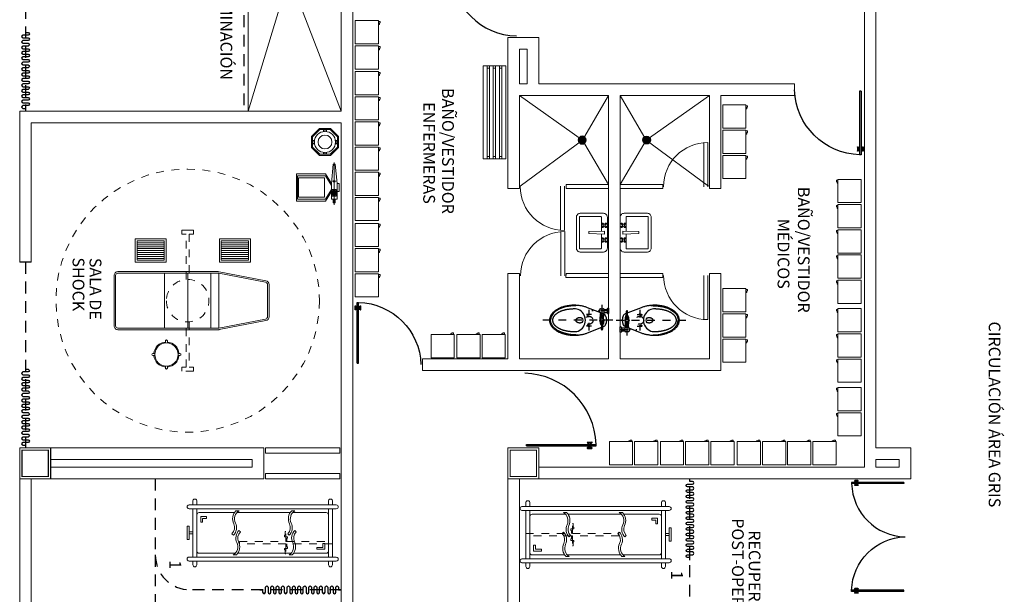
# Model space of a CAD drawing. Extents: x -158 to 2454, y 186 to 391.
# Drawn here: x -78 to -65, y 250 to 257 of the extents above; entities that cross this region are included whole.
import ezdxf

# ---------------------------------------------------------------- set-up
doc = ezdxf.new("R2010")
doc.units = 0
doc.header["$LTSCALE"] = 0.08
doc.header["$MEASUREMENT"] = 0
for name, pattern in [('H100', [0.24, 0.15, -0.09]), ('HIDDEN', [9.525, 6.35, -3.175]), ('HIDDEN5', [0.07, 0.04, -0.03]), ('XREF-N2-BASE-EJES$0$CENTER', [2, 1.25, -0.25, 0.25, -0.25]), ('XREF-N2-BASE-EJES$0$DASHDO', [12.7, 6.35, -3.175, 0, -3.175]), ('XREF-N2-BASE-EJES$0$HIDDEN', [0.1875, 0.125, -0.0625])]:
    doc.linetypes.add(name, pattern=pattern)
doc.layers.get('0').update_dxf_attribs({"linetype": 'CONTINUOUS'})
for name, color, linetype in [('CANCELES', 4, 'CONTINUOUS'), ('COLUMNAS', 7, 'CONTINUOUS'), ('CORTINA ANTIBAC', 21, 'CONTINUOUS'), ('DIM', 7, 'CONTINUOUS'), ('MBS-NVO', 122, 'CONTINUOUS'), ('MUROS', 252, 'CONTINUOUS'), ('PUERTAS', 35, 'CONTINUOUS'), ('TABLAROCA', 30, 'CONTINUOUS'), ('TEXTOS', 7, 'CONTINUOUS')]:
    doc.layers.add(name, color=color, linetype=linetype)
for name, color, linetype, lineweight in [('MB', 24, 'CONTINUOUS', 15), ('MOB', 44, 'CONTINUOUS', 15), ('MOB-FIJO', 24, 'CONTINUOUS', 15)]:
    doc.layers.add(name, color=color, linetype=linetype, lineweight=lineweight)
doc.styles.add('rd60', font='swissel.ttf', dxfattribs={"height": 0.152})

# ---------------------------------------------------------------- blocks, each defined once
blk = doc.blocks.new('Puerta planta 01')
for p, q in [((0.049, -0.059), (0.049, -0.922)), ((0.049, -0.059), (0.069, -0.059)), ((0.069, -0.059), (0.069, -0.922)), ((0.02, -0.818), (0.02, -0.869)), ((0.024, -0.814), (0.025, -0.814)), ((0.029, -0.818), (0.029, -0.869)), ((0.029, -0.838), (0.039, -0.838)), ((0.029, -0.848), (0.039, -0.848)), ((0.039, -0.824), (0.039, -0.838)), ((0.039, -0.824), (0.049, -0.824)), ((0.039, -0.848), (0.039, -0.863)), ((0.069, -0.824), (0.078, -0.824)), ((0.078, -0.824), (0.078, -0.838)), ((0.078, -0.838), (0.088, -0.838)), ((0.078, -0.848), (0.078, -0.863)), ((0.078, -0.848), (0.088, -0.848)), ((0.088, -0.818), (0.088, -0.869)), ((0.092, -0.814), (0.094, -0.814)), ((0.098, -0.818), (0.098, -0.869)), ((0.024, -0.873), (0.025, -0.873)), ((0.039, -0.863), (0.049, -0.863)), ((0.049, -0.922), (0.069, -0.922)), ((0.069, -0.863), (0.078, -0.863)), ((0.092, -0.873), (0.094, -0.873))]:
    blk.add_line(p, q)
for centre, radius, start, end in [((0.044, -0.015), 0.907, 271.544, 358.456), ((0.024, -0.818), 0.00392, 90, 180), ((0.025, -0.818), 0.00392, 0, 90), ((0.092, -0.818), 0.00392, 90, 180), ((0.094, -0.818), 0.00392, 360, 90), ((0.024, -0.869), 0.00392, 180, 270), ((0.025, -0.869), 0.00392, 270, 0), ((0.092, -0.869), 0.00392, 180, 270), ((0.094, -0.869), 0.00392, 270, 360)]:
    blk.add_arc(centre, radius, start, end)
blk = doc.blocks.new('*U40')
for p, q in [((0.168, -0.116), (0.178, -0.116)), ((0.168, -0.126), (0.178, -0.126))]:
    blk.add_line(p, q)
blk = doc.blocks.new('XREF-N2-BASE-EJES$0$WC_CAD')
at = {"color": 8, "linetype": 'XREF-N2-BASE-EJES$0$CENTER'}
for p, q in [((0.14, -0.199), (0.14, 0.134)), ((0.305, 0.134), (0.305, -0.134)), ((0, 0), (0.966, 0)), ((0.272, 0.076), (0.337, 0.076)), ((0.053, -0.121), (0.268, -0.121)), ((0.272, -0.076), (0.337, -0.076))]:
    blk.add_line(p, q, dxfattribs=at)
at = {"color": 0, "linetype": 'ByBlock'}
for p, q in [((0.12, 0.022), (0.12, 0.016)), ((0.128, 0.04), (0.128, 0.023)), ((0.133, 0.057), (0.132, 0.117)), ((0.146, 0.057), (0.148, 0.117)), ((0.151, 0.04), (0.151, 0.023)), ((0.16, 0.022), (0.16, 0.016)), ((0.053, -0.155), (0.053, -0.087)), ((0.063, -0.087), (0.053, -0.087)), ((0.068, -0.092), (0.068, -0.15)), ((0.106, -0.102), (0.068, -0.102)), ((0.111, -0.103), (0.111, -0.139)), ((0.118, -0.015), (0.118, -0.048)), ((0.118, -0.036), (0.161, -0.036)), ((0.118, -0.048), (0.161, -0.048)), ((0.118, -0.078), (0.118, -0.058)), ((0.118, -0.058), (0.161, -0.058)), ((0.118, -0.078), (0.161, -0.078)), ((0.121, -0.058), (0.121, -0.048)), ((0.121, -0.087), (0.121, -0.078)), ((0.158, -0.093), (0.121, -0.093)), ((0.129, -0.078), (0.129, -0.058)), ((0.15, -0.078), (0.15, -0.058)), ((0.159, -0.058), (0.159, -0.048)), ((0.159, -0.087), (0.159, -0.078)), ((0.161, -0.015), (0.161, -0.048)), ((0.161, -0.078), (0.161, -0.058)), ((0.168, -0.103), (0.168, -0.139)), ((0.178, -0.116), (0.178, -0.126)), ((0.063, -0.155), (0.053, -0.155)), ((0.106, -0.14), (0.068, -0.14)), ((0.158, -0.149), (0.121, -0.149))]:
    blk.add_line(p, q, dxfattribs=at)
for points in [[(0.324, 0.162), (0.118, 0.082, 0.180911), (0.092, 0.058, 0.245205), (0.092, -0.058, 0.180911), (0.118, -0.082), (0.324, -0.162)], [(0.481, 0.146, 0.086733), (0.447, 0.139, 0.680657), (0.447, -0.139, 0.086733), (0.481, -0.146)]]:
    blk.add_lwpolyline(points, format="xyb", dxfattribs=at)
at = {"color": 8, "linetype": 'ByBlock'}
for points in [[(0.447, 0.191), (0.478, 0.188), (0.51, 0.187), (0.541, 0.182), (0.572, 0.178), (0.603, 0.172), (0.634, 0.164), (0.663, 0.154), (0.692, 0.142), (0.72, 0.126), (0.745, 0.108), (0.768, 0.086), (0.786, 0.061), (0.797, 0.031), (0.801, 0)], [(0.447, -0.191), (0.478, -0.188), (0.51, -0.187), (0.541, -0.182), (0.572, -0.178), (0.603, -0.172), (0.634, -0.164), (0.663, -0.154), (0.692, -0.142), (0.72, -0.126), (0.745, -0.108), (0.768, -0.086), (0.786, -0.061), (0.797, -0.031), (0.801, 0)]]:
    blk.add_lwpolyline(points, dxfattribs=at)
at = {"color": 0, "linetype": 'ByBlock'}
blk.add_lwpolyline([(0.153, 0.022), (0.163, 0.022), (0.163, 0.04), (0.116, 0.04), (0.116, 0.022), (0.126, 0.022)], dxfattribs=at)
blk.add_lwpolyline([(0.122, 0.057), (0.122, 0.04), (0.157, 0.04), (0.157, 0.057)], close=True, dxfattribs=at)
for points in [[(0.324, -0.162, 0), (0.333, -0.166, 0), (0.342, -0.169, 0), (0.351, -0.172, 0), (0.361, -0.175, 0), (0.371, -0.178, 0), (0.381, -0.18, 0), (0.391, -0.182, 0), (0.401, -0.185, 0), (0.411, -0.186, 0), (0.421, -0.188, 0), (0.432, -0.189, 0), (0.442, -0.191, 0), (0.453, -0.192, 0), (0.463, -0.192, 0), (0.474, -0.193, 0), (0.485, -0.193, 0), (0.495, -0.193, 0), (0.506, -0.193, 0), (0.517, -0.193, 0), (0.528, -0.193, 0), (0.538, -0.192, 0), (0.549, -0.191, 0), (0.559, -0.19, 0), (0.57, -0.188, 0), (0.58, -0.187, 0), (0.59, -0.185, 0), (0.6, -0.183, 0), (0.611, -0.181, 0), (0.62, -0.178, 0), (0.63, -0.176, 0), (0.64, -0.173, 0), (0.649, -0.17, 0), (0.659, -0.167, 0), (0.668, -0.163, 0), (0.677, -0.16, 0), (0.685, -0.156, 0), (0.694, -0.152, 0), (0.702, -0.148, 0), (0.71, -0.144, 0), (0.718, -0.139, 0), (0.726, -0.135, 0), (0.733, -0.13, 0), (0.74, -0.125, 0), (0.747, -0.12, 0), (0.753, -0.115, 0), (0.76, -0.11, 0), (0.766, -0.104, 0), (0.771, -0.099, 0), (0.776, -0.093, 0), (0.781, -0.088, 0), (0.786, -0.082, 0), (0.79, -0.076, 0), (0.794, -0.07, 0), (0.798, -0.064, 0), (0.801, -0.057, 0), (0.805, -0.051, 0), (0.807, -0.045, 0), (0.809, -0.039, 0), (0.811, -0.032, 0), (0.813, -0.026, 0), (0.814, -0.019, 0), (0.815, -0.013, 0), (0.816, -0.006, 0), (0.816, 0, 0), (0.816, 0.006, 0), (0.815, 0.013, 0), (0.814, 0.019, 0), (0.813, 0.026, 0), (0.811, 0.032, 0), (0.809, 0.039, 0), (0.807, 0.045, 0), (0.805, 0.051, 0), (0.801, 0.057, 0), (0.798, 0.064, 0), (0.794, 0.07, 0), (0.79, 0.076, 0), (0.786, 0.082, 0), (0.781, 0.088, 0), (0.776, 0.093, 0), (0.771, 0.099, 0), (0.766, 0.104, 0), (0.76, 0.11, 0), (0.753, 0.115, 0), (0.747, 0.12, 0), (0.74, 0.125, 0), (0.733, 0.13, 0), (0.726, 0.135, 0), (0.718, 0.139, 0), (0.71, 0.144, 0), (0.702, 0.148, 0), (0.694, 0.152, 0), (0.685, 0.156, 0), (0.677, 0.16, 0), (0.668, 0.163, 0), (0.659, 0.167, 0), (0.649, 0.17, 0), (0.64, 0.173, 0), (0.63, 0.176, 0), (0.62, 0.178, 0), (0.611, 0.181, 0), (0.6, 0.183, 0), (0.59, 0.185, 0), (0.58, 0.187, 0), (0.57, 0.188, 0), (0.559, 0.19, 0), (0.549, 0.191, 0), (0.538, 0.192, 0), (0.528, 0.193, 0), (0.517, 0.193, 0), (0.506, 0.193, 0), (0.495, 0.193, 0), (0.485, 0.193, 0), (0.474, 0.193, 0), (0.463, 0.192, 0), (0.453, 0.192, 0), (0.442, 0.191, 0), (0.432, 0.189, 0), (0.421, 0.188, 0), (0.411, 0.186, 0), (0.401, 0.185, 0), (0.391, 0.182, 0), (0.381, 0.18, 0), (0.371, 0.178, 0), (0.361, 0.175, 0), (0.351, 0.172, 0), (0.342, 0.169, 0), (0.333, 0.166, 0), (0.324, 0.162, 0)], [(0.481, -0.146, 0), (0.488, -0.146, 0), (0.495, -0.146, 0), (0.502, -0.146, 0), (0.51, -0.146, 0), (0.517, -0.145, 0), (0.524, -0.145, 0), (0.531, -0.145, 0), (0.538, -0.144, 0), (0.545, -0.144, 0), (0.552, -0.143, 0), (0.559, -0.142, 0), (0.566, -0.141, 0), (0.573, -0.14, 0), (0.58, -0.139, 0), (0.586, -0.138, 0), (0.593, -0.137, 0), (0.6, -0.136, 0), (0.606, -0.134, 0), (0.613, -0.133, 0), (0.619, -0.131, 0), (0.626, -0.129, 0), (0.632, -0.128, 0), (0.638, -0.126, 0), (0.644, -0.124, 0), (0.651, -0.122, 0), (0.656, -0.12, 0), (0.662, -0.118, 0), (0.668, -0.116, 0), (0.674, -0.113, 0), (0.679, -0.111, 0), (0.684, -0.108, 0), (0.69, -0.106, 0), (0.695, -0.103, 0), (0.7, -0.101, 0), (0.705, -0.098, 0), (0.709, -0.095, 0), (0.714, -0.092, 0), (0.718, -0.09, 0), (0.723, -0.087, 0), (0.727, -0.084, 0), (0.731, -0.08, 0), (0.735, -0.077, 0), (0.739, -0.074, 0), (0.742, -0.071, 0), (0.746, -0.068, 0), (0.749, -0.064, 0), (0.752, -0.061, 0), (0.755, -0.058, 0), (0.757, -0.054, 0), (0.76, -0.051, 0), (0.762, -0.047, 0), (0.765, -0.044, 0), (0.767, -0.04, 0), (0.769, -0.037, 0), (0.77, -0.033, 0), (0.772, -0.029, 0), (0.773, -0.026, 0), (0.774, -0.022, 0), (0.775, -0.018, 0), (0.776, -0.015, 0), (0.777, -0.011, 0), (0.777, -0.007, 0), (0.778, -0.004, 0), (0.778, 0, 0), (0.778, 0.004, 0), (0.777, 0.007, 0), (0.777, 0.011, 0), (0.776, 0.015, 0), (0.775, 0.018, 0), (0.774, 0.022, 0), (0.773, 0.026, 0), (0.772, 0.029, 0), (0.77, 0.033, 0), (0.769, 0.037, 0), (0.767, 0.04, 0), (0.765, 0.044, 0), (0.762, 0.047, 0), (0.76, 0.051, 0), (0.757, 0.054, 0), (0.755, 0.058, 0), (0.752, 0.061, 0), (0.749, 0.064, 0), (0.746, 0.068, 0), (0.742, 0.071, 0), (0.739, 0.074, 0), (0.735, 0.077, 0), (0.731, 0.08, 0), (0.727, 0.084, 0), (0.723, 0.087, 0), (0.718, 0.09, 0), (0.714, 0.092, 0), (0.709, 0.095, 0), (0.705, 0.098, 0), (0.7, 0.101, 0), (0.695, 0.103, 0), (0.69, 0.106, 0), (0.684, 0.108, 0), (0.679, 0.111, 0), (0.674, 0.113, 0), (0.668, 0.116, 0), (0.662, 0.118, 0), (0.656, 0.12, 0), (0.651, 0.122, 0), (0.644, 0.124, 0), (0.638, 0.126, 0), (0.632, 0.128, 0), (0.626, 0.129, 0), (0.619, 0.131, 0), (0.613, 0.133, 0), (0.606, 0.134, 0), (0.6, 0.136, 0), (0.593, 0.137, 0), (0.586, 0.138, 0), (0.58, 0.139, 0), (0.573, 0.14, 0), (0.566, 0.141, 0), (0.559, 0.142, 0), (0.552, 0.143, 0), (0.545, 0.144, 0), (0.538, 0.144, 0), (0.531, 0.145, 0), (0.524, 0.145, 0), (0.517, 0.145, 0), (0.51, 0.146, 0), (0.502, 0.146, 0), (0.495, 0.146, 0), (0.488, 0.146, 0), (0.481, 0.146, 0)]]:
    blk.add_polyline3d(points, dxfattribs=at)
at = {"color": 8, "linetype": 'ByBlock'}
blk.add_polyline3d([(0.394, 0.027, 0), (0.395, 0.028, 0), (0.397, 0.029, 0), (0.398, 0.03, 0), (0.4, 0.03, 0), (0.401, 0.031, 0), (0.402, 0.032, 0), (0.404, 0.032, 0), (0.406, 0.033, 0), (0.407, 0.033, 0), (0.409, 0.034, 0), (0.41, 0.034, 0), (0.412, 0.035, 0), (0.414, 0.035, 0), (0.415, 0.035, 0), (0.417, 0.035, 0), (0.419, 0.036, 0), (0.42, 0.036, 0), (0.422, 0.036, 0), (0.424, 0.036, 0), (0.425, 0.036, 0), (0.427, 0.036, 0), (0.429, 0.036, 0), (0.431, 0.036, 0), (0.432, 0.036, 0), (0.434, 0.035, 0), (0.436, 0.035, 0), (0.437, 0.035, 0), (0.439, 0.034, 0), (0.441, 0.034, 0), (0.442, 0.034, 0), (0.444, 0.033, 0), (0.445, 0.033, 0), (0.447, 0.032, 0), (0.448, 0.032, 0), (0.45, 0.031, 0), (0.451, 0.03, 0), (0.453, 0.03, 0), (0.454, 0.029, 0), (0.455, 0.028, 0), (0.457, 0.027, 0), (0.458, 0.026, 0), (0.459, 0.025, 0), (0.46, 0.024, 0), (0.462, 0.024, 0), (0.463, 0.023, 0), (0.464, 0.022, 0), (0.465, 0.02, 0), (0.466, 0.019, 0), (0.467, 0.018, 0), (0.467, 0.017, 0), (0.468, 0.016, 0), (0.469, 0.015, 0), (0.47, 0.014, 0), (0.47, 0.013, 0), (0.471, 0.011, 0), (0.471, 0.01, 0), (0.472, 0.009, 0), (0.472, 0.008, 0), (0.472, 0.006, 0), (0.473, 0.005, 0), (0.473, 0.004, 0), (0.473, 0.003, 0), (0.473, 0.001, 0), (0.473, 0, 0), (0.473, -0.001, 0), (0.473, -0.003, 0), (0.473, -0.004, 0), (0.473, -0.005, 0), (0.472, -0.006, 0), (0.472, -0.008, 0), (0.472, -0.009, 0), (0.471, -0.01, 0), (0.471, -0.011, 0), (0.47, -0.013, 0), (0.47, -0.014, 0), (0.469, -0.015, 0), (0.468, -0.016, 0), (0.467, -0.017, 0), (0.467, -0.018, 0), (0.466, -0.019, 0), (0.465, -0.02, 0), (0.464, -0.022, 0), (0.463, -0.023, 0), (0.462, -0.024, 0), (0.46, -0.024, 0), (0.459, -0.025, 0), (0.458, -0.026, 0), (0.457, -0.027, 0), (0.455, -0.028, 0), (0.454, -0.029, 0), (0.453, -0.03, 0), (0.451, -0.03, 0), (0.45, -0.031, 0), (0.448, -0.032, 0), (0.447, -0.032, 0), (0.445, -0.033, 0), (0.444, -0.033, 0), (0.442, -0.034, 0), (0.441, -0.034, 0), (0.439, -0.034, 0), (0.437, -0.035, 0), (0.436, -0.035, 0), (0.434, -0.035, 0), (0.432, -0.036, 0), (0.431, -0.036, 0), (0.429, -0.036, 0), (0.427, -0.036, 0), (0.425, -0.036, 0), (0.424, -0.036, 0), (0.422, -0.036, 0), (0.42, -0.036, 0), (0.419, -0.036, 0), (0.417, -0.035, 0), (0.415, -0.035, 0), (0.414, -0.035, 0), (0.412, -0.035, 0), (0.41, -0.034, 0), (0.409, -0.034, 0), (0.407, -0.033, 0), (0.406, -0.033, 0), (0.404, -0.032, 0), (0.402, -0.032, 0), (0.401, -0.031, 0), (0.4, -0.03, 0), (0.398, -0.03, 0), (0.397, -0.029, 0), (0.395, -0.028, 0), (0.394, -0.027, 0)], dxfattribs=at)
at = {"color": 0, "linetype": 'ByBlock'}
for radius in [0.026, 0.0209, 0.019]:
    blk.add_circle((0.14, 0), radius, dxfattribs=at)
at = {"color": 8, "linetype": 'XREF-N2-BASE-EJES$0$HIDDEN'}
blk.add_circle((0.305, 0), 0.0508, dxfattribs=at)
at = {"color": 8, "linetype": 'XREF-N2-BASE-EJES$0$DASHDO'}
for centre in [(0.305, 0.076), (0.323, 0.07), (0.305, -0.076), (0.323, -0.07)]:
    blk.add_circle(centre, 0.0075, dxfattribs=at)
at = {"color": 0, "linetype": 'ByBlock'}
for centre, radius, start, end in [((0.14, 0.117), 0.00784, 357.4553, 182.5447), ((0.063, -0.092), 0.005, 0, 90), ((0.106, -0.064), 0.038, 270, 278.4454), ((0.121, -0.103), 0.01, 90, 180), ((0.083, -0.087), 0.038, 351.6582, 360), ((0.158, -0.103), 0.01, 0, 90), ((0.197, -0.087), 0.038, 180, 188.3418), ((0.063, -0.15), 0.005, 270, 0), ((0.106, -0.178), 0.038, 81.5546, 90), ((0.121, -0.139), 0.01, 180, 270), ((0.158, -0.139), 0.01, 270, 0)]:
    blk.add_arc(centre, radius, start, end, dxfattribs=at)
at = {"color": 8, "linetype": 'ByBlock'}
for centre, radius, start, end in [((0.438, 0), 0.0551, 162.5279, 197.4721), ((0.405, 0.011), 0.02, 122.6299, 162.5279), ((0.405, -0.011), 0.02, 197.4721, 237.3701)]:
    blk.add_arc(centre, radius, start, end, dxfattribs=at)
at = {"layer": 'DIM'}
blk.add_blockref('*U40', (0, 0), dxfattribs=at)
blk = doc.blocks.new('Lavabo planta 017')
at = {"lineweight": 9}
for p, q in [((-0.114, -0.028), (-0.107, -0.035)), ((-0.114, -0.051), (-0.107, -0.044)), ((-0.107, -0.02), (-0.1, -0.027)), ((-0.107, -0.059), (-0.1, -0.052)), ((-0.083, -0.02), (-0.09, -0.027)), ((-0.083, -0.059), (-0.09, -0.052)), ((-0.076, -0.028), (-0.083, -0.035)), ((-0.076, -0.051), (-0.083, -0.044)), ((-0.02, -0.035), (-0.013, -0.241)), ((0.02, -0.035), (-0.02, -0.035)), ((0.02, -0.035), (0.013, -0.241)), ((0.076, -0.028), (0.083, -0.035)), ((0.076, -0.051), (0.083, -0.044)), ((0.083, -0.02), (0.09, -0.027)), ((0.083, -0.059), (0.09, -0.052)), ((0.107, -0.02), (0.1, -0.027)), ((0.107, -0.059), (0.1, -0.052)), ((0.114, -0.028), (0.107, -0.035)), ((0.114, -0.051), (0.107, -0.044)), ((0.013, -0.241), (-0.013, -0.241))]:
    blk.add_line(p, q, dxfattribs=at)
blk.add_lwpolyline([(-0.25, -0.05), (-0.25, -0.35, 0.414214), (-0.2, -0.4), (0.2, -0.4, 0.414214), (0.25, -0.35), (0.25, -0.05, 0.414214), (0.2, 0), (-0.2, 0, 0.414214)], format="xyb", close=True, dxfattribs=at)
for points in [[(-0.21, -0.087), (-0.21, -0.35, 0.414214), (-0.2, -0.36), (0.2, -0.36, 0.414214), (0.21, -0.35), (0.21, -0.087, 0.414214), (0.2, -0.077), (0.019, -0.077, 0.454895)], [(-0.019, -0.077), (-0.2, -0.077, 0.414214), (-0.21, -0.087)]]:
    blk.add_lwpolyline(points, format="xyb", dxfattribs=at)
for centre in [(-0.095, -0.04), (0.095, -0.04)]:
    blk.add_circle(centre, 0.0129, dxfattribs=at)
for centre, start, end in [((-0.116, -0.019), 351.8699, 278.1301), ((-0.116, -0.06), 81.8699, 8.1301), ((-0.074, -0.019), 261.8699, 188.1301), ((-0.074, -0.06), 171.8699, 98.1301), ((0.074, -0.019), 351.8699, 278.1301), ((0.074, -0.06), 81.8699, 8.1301), ((0.116, -0.019), 261.8699, 188.1301), ((0.116, -0.06), 171.8699, 98.1301)]:
    blk.add_arc(centre, 0.0088, start, end, dxfattribs=at)
blk = doc.blocks.new('31910159')
for p, q in [((0.075, 0.312), (0.075, -0.312)), ((0.125, 0.312), (0.125, -0.312)), ((1.341, 0.263), (0.653, 0.263)), ((1.825, 0.312), (1.825, -0.312)), ((1.875, 0.312), (1.875, -0.312)), ((0.025, 0.013), (0.075, 0.013)), ((0.025, -0.012), (0.075, -0.012)), ((0.643, -0.262), (1.331, -0.262))]:
    blk.add_line(p, q)
for points in [[(0.125, 0.363), (0.125, 0.413, 1), (0.075, 0.413), (0.075, 0.363)], [(1.875, 0.363), (1.875, 0.413, 1), (1.825, 0.413), (1.825, 0.363)], [(0.621, 0.263), (0.155, 0.263, 0.414214), (0.125, 0.233)], [(1.825, 0.233, 0.414214), (1.795, 0.263), (1.373, 0.263)], [(0.125, -0.233, 0.414214), (0.155, -0.262), (0.611, -0.262)], [(1.363, -0.262), (1.795, -0.262, 0.414214), (1.825, -0.233)], [(0.125, -0.362), (0.125, -0.413, -1), (0.075, -0.413), (0.075, -0.362)], [(1.825, -0.362), (1.825, -0.413, 1), (1.875, -0.413), (1.875, -0.362)]]:
    blk.add_lwpolyline(points, format="xyb")
for points in [[(0.025, 0.312, -1), (0.025, 0.363), (1.925, 0.363, -1), (1.925, 0.312)], [(0.642, 0.125, 0.313297), (0.669, -0.033), (0.687, -0.014, -0.309465), (0.665, 0.115, 0.313502), (0.636, 0.284), (0.596, 0.284, -0.37824)], [(1.385, 0.115, 0.313502), (1.356, 0.284), (1.316, 0.284, -0.37824), (1.362, 0.125, 0.313297), (1.389, -0.033), (1.407, -0.014, -0.309465)], [(0.63, -0.286, -0.313502), (0.601, -0.117, 0.309465), (0.579, 0.012), (0.597, 0.031, -0.313297), (0.624, -0.127, 0.37824), (0.67, -0.286)], [(1.343, -0.127, 0.313297), (1.317, 0.031), (1.299, 0.012, -0.309465), (1.32, -0.117, 0.313502), (1.35, -0.286), (1.39, -0.286, -0.37824)], [(1.925, -0.312, -1), (1.925, -0.362), (0.025, -0.362, -1), (0.025, -0.312)]]:
    blk.add_lwpolyline(points, format="xyb", close=True)
for points in [[(1.775, 0.138), (1.75, 0.138), (1.75, 0.188), (1.675, 0.188), (1.675, 0.212), (1.775, 0.212)], [(0, 0.087), (0.025, 0.087), (0.025, -0.087), (0, -0.087)], [(0.2, -0.188), (0.2, -0.137), (0.175, -0.137), (0.175, -0.212), (0.25, -0.212), (0.25, -0.188)]]:
    blk.add_lwpolyline(points, close=True)
blk = doc.blocks.new('XREF-N2-BASE-EJES$0$COLADE')
for points in [[(-0.032, -0.024), (-0.032, 0.024, 0.326157)], [(-0.023, -0.033, 0.064149), (-0.014, -0.037), (-0.014, 0.037, 0.064149), (-0.023, 0.033)], [(-0.005, -0.04, 0.056441), (0.004, -0.04), (0.004, 0.04, 0.056441), (-0.005, 0.04)], [(0.022, -0.034, -0.062655), (0.013, -0.038), (0.013, 0.038, -0.062655), (0.022, 0.034)], [(0.031, -0.026), (0.031, 0.026, -0.362863)]]:
    blk.add_lwpolyline(points, format="xyb", close=True)
blk.add_circle((0, 0), 0.05)
blk = doc.blocks.new('91040251')
for p, q in [((0, -0.05), (1.2, -0.05)), ((1.2, -0.08), (0, -0.08)), ((0.03, -0.05), (0.03, -0.08)), ((1.17, -0.08), (1.17, -0.05)), ((0, -0.13), (1.2, -0.13)), ((1.2, -0.16), (0, -0.16)), ((0, -0.21), (1.2, -0.21)), ((0, -0.24), (1.2, -0.24)), ((0.03, -0.13), (0.03, -0.16)), ((0.03, -0.21), (0.03, -0.24)), ((1.17, -0.16), (1.17, -0.13)), ((1.17, -0.24), (1.17, -0.21))]:
    blk.add_line(p, q)
blk.add_lwpolyline([(0, 0), (0, -0.29), (1.2, -0.29), (1.2, 0)], close=True)
blk = doc.blocks.new('91960052')
blk.add_lwpolyline([(0, 0), (0, -0.3), (0.3, -0.3), (0.3, 0)], close=True)
blk.add_lwpolyline([(0.01, -0.3), (0.01, -0.32), (0.03, -0.32), (0.03, -0.31), (0.05, -0.31), (0.05, -0.3)])
blk = doc.blocks.new('37830054')
at = {"linetype": 'HIDDEN5'}
for points in [[(-0.01, 0.05), (-0.01, 0.18), (-0.02, 0.18), (-0.02, 0.13), (-0.03, 0.13), (-0.03, 0.11), (-0.01, 0.11), (0, 0.11), (0.01, 0.11), (0.01, 0.09), (0, 0.09), (0, 0.05)], [(-0.01, 0.02), (-0.01, -0.11), (-0.02, -0.11), (-0.02, -0.06), (-0.03, -0.06), (-0.03, -0.04), (-0.01, -0.04), (0, -0.04), (0.01, -0.04), (0.01, -0.02), (0, -0.02), (0, 0.02)]]:
    blk.add_lwpolyline(points, dxfattribs=at)
blk.add_lwpolyline([(-0.61, 0.02), (-0.61, 0.05), (0.59, 0.05), (0.59, 0.02)], close=True, dxfattribs=at)
blk = doc.blocks.new('32540054')
for p, q in [((-0.021, 0.16), (-0.021, 0.134)), ((-0.161, 0.02), (-0.134, 0.02)), ((0.134, 0.02), (0.159, 0.02)), ((-0.161, -0.02), (-0.134, -0.02)), ((0.134, -0.02), (0.159, -0.02)), ((-0.021, -0.134), (-0.021, -0.16)), ((0.024, -0.16), (0.024, -0.133))]:
    blk.add_line(p, q)
for points in [[(-0.176, -0.073), (-0.073, -0.175), (0.072, -0.175), (0.174, -0.073), (0.174, 0.072), (0.072, 0.175), (-0.073, 0.175), (-0.176, 0.072)], [(0.159, 0.066), (0.066, 0.16), (-0.067, 0.16), (-0.161, 0.066), (-0.161, -0.066), (-0.067, -0.16), (0.066, -0.16), (0.159, -0.066)]]:
    blk.add_lwpolyline(points, close=True)
for points in [[(-0.016, 0.135), (-0.016, 0.155), (0.019, 0.155), (0.019, 0.134)], [(0.024, 0.133), (0.024, 0.16)], [(-0.134, -0.015), (-0.156, -0.015), (-0.156, 0.015), (-0.134, 0.015)], [(0.135, -0.015), (0.154, -0.015), (0.154, 0.015), (0.135, 0.015)], [(-0.016, -0.134), (-0.016, -0.155), (0.019, -0.155), (0.019, -0.134)]]:
    blk.add_lwpolyline(points)
for radius in [0.136, 0.0892]:
    blk.add_circle((0, 0), radius)
blk = doc.blocks.new('31300054')
blk.add_line((-0.225, -0.0625), (0.325, -0.0625))
for points in [[(-0.05, -0.1), (-0.175, -0.175), (-0.175, -0.55), (0.175, -0.55), (0.175, -0.175), (0.05, -0.1), (0.3, -0.075), (0.3, -0.05), (0.05, -0.025), (0.05, 0), (-0.05, 0), (-0.05, -0.025)], [(-0.15, -0.05), (-0.2, -0.05), (-0.2, -0.075), (-0.15, -0.075)], [(0.05, -0.1), (-0.15, -0.1), (-0.15, -0.025), (0.05, -0.025)], [(-0.025, -0.1), (-0.15, -0.175), (-0.15, -0.5375), (0.15, -0.5375), (0.15, -0.175), (0.025, -0.1)]]:
    blk.add_lwpolyline(points)
for points in [[(-0.1125, -0.0375), (-0.025, -0.0375), (-0.025, -0.0875), (-0.1125, -0.0875)], [(-0.0375, -0.05), (-0.1, -0.05), (-0.1, -0.075), (-0.0375, -0.075)], [(0.075, -0.05), (0.075, -0.075), (0.0875, -0.075), (0.0875, -0.05)], [(0.125, -0.525), (0.125, -0.1875), (-0.125, -0.1875), (-0.125, -0.525)]]:
    blk.add_lwpolyline(points, close=True)
blk = doc.blocks.new('31230244')
for p, q in [((0.025, -0.05), (0.375, -0.05)), ((0.025, -0.075), (0.375, -0.075)), ((0.025, -0.1), (0.375, -0.1)), ((0.025, -0.125), (0.375, -0.125)), ((0.025, -0.15), (0.375, -0.15)), ((0.025, -0.15), (0.375, -0.15)), ((0.025, -0.175), (0.375, -0.175)), ((0.025, -0.2), (0.375, -0.2)), ((0.025, -0.225), (0.375, -0.225)), ((0.025, -0.25), (0.375, -0.25))]:
    blk.add_line(p, q)
for points in [[(0, -0.3), (0, 0), (0.4, 0), (0.4, -0.3)], [(0.025, -0.275), (0.025, -0.025), (0.375, -0.025), (0.375, -0.275)]]:
    blk.add_lwpolyline(points, close=True)
blk = doc.blocks.new('15621010')
at = {"linetype": 'HIDDEN5'}
for points in [[(0.02, 0.274), (0.02, 0.86), (0.075, 0.86), (0.075, 0.91), (0, 0.91), (-0.075, 0.91), (-0.075, 0.86), (-0.02, 0.86), (-0.02, 0.274)], [(-0.02, -0.274), (-0.02, -0.86), (-0.075, -0.86), (-0.075, -0.91), (0.075, -0.91), (0.075, -0.86), (0.02, -0.86), (0.02, -0.274)]]:
    blk.add_lwpolyline(points, dxfattribs=at)
blk.add_circle((0, 0), 0.275, dxfattribs=at)
blk = doc.blocks.new('16160976')
for p, q in [((-0.4, -0.355), (-0.4, 0.355)), ((-0.3, -0.355), (-0.3, 0.355)), ((0, -0.355), (0, 0.355)), ((0.3, -0.355), (0.3, 0.355))]:
    blk.add_line(p, q)
for points in [[(0.95, 0.325), (0.95, -0.325, -0.414214), (0.9, -0.375), (-0.395, -0.375, -0.047533), (-0.405, -0.374), (-1.009, -0.258, -0.359601), (-1.05, -0.209), (-1.05, 0.209, -0.359601), (-1.009, 0.258), (-0.405, 0.374, -0.047533), (-0.395, 0.375), (0.9, 0.375, -0.414214)], [(0.93, 0.325), (0.93, -0.325, -0.414214), (0.9, -0.355), (-0.395, -0.355, -0.047533), (-0.401, -0.354), (-1.006, -0.238, -0.359601), (-1.03, -0.209), (-1.03, 0.209, -0.359601), (-1.006, 0.238), (-0.401, 0.354, -0.047533), (-0.395, 0.355), (0.9, 0.355, -0.414214)]]:
    blk.add_lwpolyline(points, format="xyb", close=True)
blk = doc.blocks.new('31080102')
for points in [[(0.013, 0.149), (0.013, 0.175, 1), (-0.013, 0.175), (-0.013, 0.149)], [(-0.149, 0.013), (-0.175, 0.013, 1), (-0.175, -0.013), (-0.149, -0.013)], [(0.149, -0.013), (0.175, -0.013, 1), (0.175, 0.013), (0.149, 0.013)], [(-0.013, -0.149), (-0.013, -0.175, 1), (0.013, -0.175), (0.013, -0.149)]]:
    blk.add_lwpolyline(points, format="xyb")
blk.add_circle((0, 0), 0.15)
for start, end in [(94.4117, 175.5883), (4.4117, 85.5883), (184.4117, 265.5883), (274.4117, 355.5883)]:
    blk.add_arc((0, 0), 0.162, start, end)
blk = doc.blocks.new('CORTINA3')
blk.add_lwpolyline([(0, 0), (0.035, 0), (0.035, -0.0325, 1), (0.07, -0.0325), (0.07, 0.0325, -1), (0.105, 0.0325), (0.105, -0.0325, 1), (0.14, -0.0325), (0.14, 0.0325, -1), (0.175, 0.0325), (0.175, -0.0325, 1), (0.21, -0.0325), (0.21, 0.0325, -1), (0.245, 0.0325), (0.245, -0.0325, 1), (0.28, -0.0325), (0.28, 0.0325, -1), (0.315, 0.0325), (0.315, -0.0325, 1), (0.35, -0.0325), (0.35, 0.0325, -1), (0.385, 0.0325), (0.385, -0.0325, 1), (0.42, -0.0325), (0.42, 0.0325, -1), (0.455, 0.0325), (0.455, -0.0325, 1), (0.49, -0.0325), (0.49, 0.0325, -1), (0.525, 0.0325), (0.525, 0), (0.525, -0.0325, 1), (0.56, -0.0325), (0.56, 0.0325, -1), (0.595, 0.0325), (0.595, -0.0325, 1), (0.63, -0.0325), (0.63, 0.0325, -1), (0.665, 0.0325), (0.665, -0.0325, 1), (0.7, -0.0325), (0.7, 0.0325, -1), (0.735, 0.0325), (0.735, -0.0325, 1), (0.77, -0.0325), (0.77, 0.0325, -1), (0.805, 0.0325), (0.805, -0.0325, 1), (0.84, -0.0325), (0.84, 0.0325, -1), (0.875, 0.0325), (0.875, -0.0325, 1), (0.91, -0.0325), (0.91, 0.0325, -1), (0.945, 0.0325), (0.945, -0.0325, 1), (0.98, -0.0325), (0.98, 0.0325, -1), (1.015, 0.0325), (1.015, 0), (1.05, 0)], format="xyb")

msp = doc.modelspace()

# ---------------------------------------------------------------- linework, layer by layer
at = {"layer": 'CANCELES', "lineweight": 13}
for p, q in [((-68.8022, 255.54082), (-68.8022, 254.97302)), ((-68.7522, 255.54302), (-68.7522, 254.97302)), ((-70.65046, 254.40968), (-70.65046, 254.97748)), ((-70.60046, 254.40748), (-70.60046, 254.97748)), ((-70.57872, 254.94953), (-70.57862, 254.99953)), ((-70.031, 254.94953), (-70.57872, 254.94953)), ((-70.031, 254.99953), (-70.57862, 254.99953)), ((-69.331, 254.99953), (-69.881, 254.99953)), ((-69.331, 254.94953), (-69.881, 254.94953)), ((-69.331, 254.94953), (-69.331, 254.99953)), ((-70.64668, 254.39117), (-70.64668, 253.82337)), ((-70.59668, 254.39337), (-70.59668, 253.82337)), ((-70.5811, 253.79953), (-70.581, 253.84953)), ((-70.5811, 253.79953), (-70.031, 253.79953)), ((-70.581, 253.84953), (-70.031, 253.84953)), ((-69.881, 253.84953), (-69.331, 253.84953)), ((-69.881, 253.79953), (-69.331, 253.79953)), ((-69.331, 253.79953), (-69.331, 253.84953)), ((-68.8025, 253.25848), (-68.8025, 253.82629)), ((-68.7525, 253.25629), (-68.7525, 253.82629))]:
    msp.add_line(p, q, dxfattribs=at)
for centre, start, end in [((-68.7522, 254.97302), 90, 180), ((-70.60046, 254.97748), 180, 270), ((-70.59668, 253.82337), 90, 180), ((-68.7525, 253.82629), 180, 270)]:
    msp.add_arc(centre, 0.57, start, end, dxfattribs=at)
at = {"layer": 'COLUMNAS', "lineweight": 13}
for points in [[(-77.631, 251.59953), (-77.231, 251.59953), (-77.231, 251.19953), (-77.631, 251.19953)], [(-71.331, 251.59953), (-70.931, 251.59953), (-70.931, 251.19953), (-71.331, 251.19953)]]:
    msp.add_lwpolyline(points, close=True, dxfattribs=at)
for points in [[(-77.601, 251.56953, 0.015, 0.015, 0), (-77.261, 251.56953, 0.015, 0.015, 0), (-77.261, 251.22953, 0.015, 0.015, 0), (-77.601, 251.22953, 0.015, 0.015, 0)], [(-71.301, 251.56953, 0.015, 0.015, 0), (-70.961, 251.56953, 0.015, 0.015, 0), (-70.961, 251.22953, 0.015, 0.015, 0), (-71.301, 251.22953, 0.015, 0.015, 0)]]:
    msp.add_lwpolyline(points, format="xyseb", close=True, dxfattribs=at)
at = {"layer": 'CORTINA ANTIBAC', "linetype": 'HIDDEN', "ltscale": 0.3}
for p, q in [((-74.73924, 258.44953), (-74.73924, 255.94953)), ((-77.556, 257.79953), (-77.556, 255.94953)), ((-77.556, 253.99953), (-77.556, 251.59953)), ((-75.881, 251.19953), (-75.881, 250.2162)), ((-68.981, 247.65985), (-68.981, 251.19953)), ((-75.881, 250.2162), (-75.881, 248.78287)), ((-73.481, 249.7662), (-75.431, 249.7662))]:
    msp.add_line(p, q, dxfattribs=at)
msp.add_arc((-75.431, 250.2162), 0.45, 180, 270, dxfattribs=at)
at = {"layer": 'MBS-NVO', "lineweight": 13}
for p, q in [((-74.681, 258.44953), (-74.681, 255.94953)), ((-74.681, 255.94953), (-74.1449, 257.71775)), ((-73.481, 255.94953), (-74.13796, 257.64738)), ((-70.36748, 255.57453), (-71.181, 256.14953)), ((-70.36748, 255.57453), (-70.031, 256.14953)), ((-69.54451, 255.57453), (-69.881, 256.14953)), ((-69.54451, 255.57453), (-68.731, 256.14953)), ((-71.17046, 254.97748), (-70.36748, 255.57453)), ((-70.031, 254.99953), (-70.36748, 255.57453)), ((-69.881, 254.99953), (-69.54451, 255.57453)), ((-68.74154, 254.97748), (-69.54451, 255.57453))]:
    msp.add_line(p, q, dxfattribs=at)
at = {"layer": 'MOB-FIJO', "linetype": 'H100', "lineweight": 5}
msp.add_circle((-75.46319, 253.50044), 1.7, dxfattribs=at)
at = {"layer": 'MUROS', "lineweight": 13}
for p, q in [((-66.731, 251.34953), (-66.731, 258.59953)), ((-73.481, 258.44953), (-73.481, 255.94953)), ((-73.331, 258.44953), (-73.331, 251.19953)), ((-66.581, 251.59953), (-66.581, 257.79953)), ((-71.331, 256.89953), (-70.931, 256.89953)), ((-71.331, 254.94953), (-71.331, 256.89953)), ((-70.931, 256.29953), (-70.931, 256.89953)), ((-71.181, 256.74953), (-71.081, 256.74953)), ((-71.181, 256.29953), (-71.181, 256.74953)), ((-71.081, 256.29953), (-71.081, 256.74953)), ((-71.181, 256.29953), (-71.081, 256.29953)), ((-70.931, 256.29953), (-67.631, 256.29953)), ((-67.631, 256.14953), (-67.631, 256.29953)), ((-71.181, 256.14953), (-70.031, 256.14953)), ((-71.181, 254.94953), (-71.181, 256.14953)), ((-70.031, 252.74953), (-70.031, 256.14953)), ((-69.881, 252.74953), (-69.881, 256.14953)), ((-69.881, 256.14953), (-68.731, 256.14953)), ((-68.731, 254.94953), (-68.731, 256.14953)), ((-68.581, 254.94953), (-68.581, 256.14953)), ((-68.581, 256.14953), (-67.631, 256.14953)), ((-77.631, 255.94953), (-73.481, 255.94953)), ((-77.631, 255.94953), (-77.631, 253.99953)), ((-77.481, 255.79953), (-73.481, 255.79953)), ((-77.481, 255.79953), (-77.481, 253.99953)), ((-73.481, 255.79953), (-73.481, 251.19953)), ((-71.331, 254.94953), (-71.181, 254.94953)), ((-68.731, 254.94953), (-68.581, 254.94953)), ((-71.331, 252.74953), (-71.331, 253.84953)), ((-71.331, 253.84953), (-71.181, 253.84953)), ((-71.181, 252.74953), (-71.181, 253.84953)), ((-68.731, 252.74953), (-68.731, 253.84953)), ((-68.731, 253.84953), (-68.581, 253.84953)), ((-68.581, 252.59953), (-68.581, 253.84953)), ((-72.431, 252.74953), (-71.331, 252.74953)), ((-72.431, 252.74953), (-72.431, 252.59953)), ((-71.181, 252.74953), (-70.031, 252.74953)), ((-69.881, 252.74953), (-68.731, 252.74953)), ((-72.431, 252.59953), (-68.581, 252.59953)), ((-77.231, 251.59953), (-74.481, 251.59953)), ((-74.481, 251.59953), (-74.481, 251.19953)), ((-66.581, 251.59953), (-66.131, 251.59953)), ((-66.131, 251.19953), (-66.131, 251.59953)), ((-77.231, 251.44953), (-74.631, 251.44953)), ((-77.231, 251.34953), (-74.631, 251.34953)), ((-74.631, 251.44953), (-74.631, 251.34953)), ((-70.931, 251.34953), (-66.731, 251.34953)), ((-66.581, 251.44953), (-66.281, 251.44953)), ((-66.581, 251.34953), (-66.581, 251.44953)), ((-66.581, 251.34953), (-66.281, 251.34953)), ((-66.281, 251.34953), (-66.281, 251.44953)), ((-77.631, 251.19953), (-77.631, 247.39953)), ((-77.481, 251.19953), (-77.481, 247.39953)), ((-77.231, 251.19953), (-74.481, 251.19953)), ((-73.481, 251.19953), (-73.481, 242.59953)), ((-73.331, 251.19953), (-73.331, 240.49953)), ((-71.331, 244.99953), (-71.331, 251.19953)), ((-71.181, 244.99953), (-71.181, 251.19953)), ((-70.931, 251.19953), (-66.131, 251.19953))]:
    msp.add_line(p, q, dxfattribs=at)
at = {"layer": 'MUROS'}
for p, q in [((-77.481, 253.99953), (-77.631, 253.99953)), ((-77.231, 251.19953), (-77.231, 251.59953))]:
    msp.add_line(p, q, dxfattribs=at)
at = {"layer": 'TABLAROCA', "lineweight": 13}
for p, q in [((-74.461, 251.59953), (-73.501, 251.59953)), ((-74.461, 251.52953), (-74.461, 251.59953)), ((-73.501, 251.59953), (-73.501, 251.52953)), ((-74.461, 251.52953), (-73.501, 251.52953)), ((-74.461, 251.26953), (-73.501, 251.26953)), ((-74.461, 251.26953), (-74.461, 251.19953)), ((-73.501, 251.26953), (-73.501, 251.19953)), ((-74.461, 251.19953), (-73.501, 251.19953))]:
    msp.add_line(p, q, dxfattribs=at)

# ---------------------------------------------------------------- block references
at = {"layer": 'CORTINA ANTIBAC', "lineweight": 5, "xscale": -1}
for p, rotation in [((-77.556, 256.99953), 90), ((-77.556, 252.64953), 90), ((-68.981, 250.14953), 270)]:
    msp.add_blockref('CORTINA3', p, dxfattribs=dict(at, rotation=rotation))
at = {"layer": 'CORTINA ANTIBAC', "lineweight": 5}
msp.add_blockref('CORTINA3', (-74.531, 249.7662), dxfattribs=at)
at = {"layer": 'MB', "lineweight": 5, "rotation": 179.999999999987}
msp.add_blockref('37830054', (-70.50898, 250.51435), dxfattribs=at)
at = {"layer": 'MB', "lineweight": 5}
msp.add_blockref('37830054', (-74.18529, 250.3412), dxfattribs=at)
at = {"layer": 'MBS-NVO', "lineweight": 13, "xscale": -1}
msp.add_blockref('XREF-N2-BASE-EJES$0$COLADE', (-70.37279, 255.57453), dxfattribs=at)
at = {"layer": 'MBS-NVO', "lineweight": 13}
for name, p in [('XREF-N2-BASE-EJES$0$COLADE', (-69.53921, 255.57453)), ('XREF-N2-BASE-EJES$0$WC_CAD', (-69.9339, 253.24771))]:
    msp.add_blockref(name, p, dxfattribs=at)
at = {"layer": 'MBS-NVO', "lineweight": 13, "xscale": -1, "rotation": 270}
msp.add_blockref('Lavabo planta 017', (-70.04746, 254.37906), dxfattribs=at)
at = {"layer": 'MBS-NVO', "lineweight": 13}
for name, p, rotation in [('Lavabo planta 017', (-69.881, 254.37906), 89.99999999999999), ('XREF-N2-BASE-EJES$0$WC_CAD', (-69.9781, 253.24771), 180)]:
    msp.add_blockref(name, p, dxfattribs=dict(at, rotation=rotation))
at = {"layer": 'MOB', "xscale": -1}
for name, p, rotation in [('91960052', (-73.29969, 257.11723), 90), ('91960052', (-73.29969, 256.79189), 90), ('91960052', (-73.29969, 256.45976), 90), ('91960052', (-73.29969, 256.13442), 90), ('91960052', (-68.55919, 256.02828), 90), ('91960052', (-73.29969, 255.80907), 90), ('91960052', (-68.55919, 255.70293), 90), ('91960052', (-73.29969, 255.48482), 90), ('91960052', (-68.55919, 255.37759), 90), ('91960052', (-73.29969, 255.15947), 90), ('91960052', (-73.29969, 254.83413), 90), ('91960052', (-73.29969, 254.49914), 90), ('91960052', (-73.29969, 254.1738), 90), ('91960052', (-73.29969, 253.84846), 90), ('91960052', (-68.55919, 253.656), 90), ('91960052', (-68.55919, 253.33065), 90), ('91960052', (-68.55919, 253.00531), 90), ('31910159', (-75.47029, 250.50101), 179.9999934632956)]:
    msp.add_blockref(name, p, dxfattribs=dict(at, rotation=rotation))
at = {"layer": 'MOB'}
for name, p, rotation in [('91040251', (-71.64956, 255.33261), 89.99999999999999), ('91960052', (-66.77178, 255.06686), 270), ('91960052', (-66.77178, 254.74151), 270), ('91960052', (-66.77178, 254.41617), 270), ('91960052', (-66.77178, 254.09082), 270), ('91960052', (-66.77178, 253.76548), 270), ('91960052', (-66.77178, 253.39743), 270), ('91960052', (-72.02249, 252.76367), 180), ('91960052', (-71.6898, 252.76367), 180), ('91960052', (-71.36446, 252.76367), 180), ('91960052', (-66.77178, 253.07209), 270), ('91960052', (-66.77178, 252.74674), 270), ('91960052', (-66.77178, 252.37869), 270), ('91960052', (-66.77178, 252.05335), 270), ('91960052', (-69.72154, 251.38059), 180), ('91960052', (-69.39619, 251.38059), 180), ('91960052', (-69.06351, 251.38059), 180), ('91960052', (-68.73816, 251.38059), 180), ('91960052', (-68.41282, 251.38059), 180), ('91960052', (-68.07129, 251.38059), 180), ('91960052', (-67.74595, 251.38059), 180), ('91960052', (-67.4206, 251.38059), 180), ('91960052', (-67.09526, 251.38059), 180), ('31910159', (-69.22398, 250.47935), 180.0000065367045)]:
    msp.add_blockref(name, p, dxfattribs=dict(at, rotation=rotation))
at = {"layer": 'MOB-FIJO', "lineweight": 5, "xscale": -1}
for name, p, rotation in [('32540054', (-73.69137, 255.54978), 89.99999345494486), ('31300054', (-73.50934, 254.96221), 269.9999934549448), ('15621010', (-75.46319, 253.50044), 359.999999999987), ('31230244', (-76.14014, 253.99735), 180), ('31230244', (-75.0546, 253.99735), 180), ('16160976', (-75.46319, 253.50044), 359.999999999987), ('31080102', (-75.73744, 252.80521), 269.999999999987)]:
    msp.add_blockref(name, p, dxfattribs=dict(at, rotation=rotation))
at = {"layer": 'PUERTAS'}
for p, xscale, yscale, zscale, rotation in [((-71.18471, 257.81806), 0.9455598863430623, 0.9455598863430623, 0.9455598863430623, 270), ((-73.31956, 252.63874), -0.9115028030976582, 0.9115028030976582, 0.9115028030976599, 180), ((-71.15421, 251.57259), 1.041934713033612, 1.041934713033612, 1.041934713033612, 89.99999999999999), ((-66.17534, 251.192), 0.7807353744432532, 0.7807353744432532, 0.7807353744432532, 270), ((-66.17534, 249.70707), -0.7807353744432532, 0.7807353744432461, 0.7807353744432614, 270)]:
    msp.add_blockref('Puerta planta 01', p, dxfattribs=dict(at, xscale=xscale, yscale=yscale, zscale=zscale, rotation=rotation))
at = {"layer": 'PUERTAS', "xscale": -0.9511251081948586, "yscale": 0.9511251081948302, "zscale": 0.9511251081948717}
msp.add_blockref('Puerta planta 01', (-66.7265, 256.26188), dxfattribs=at)

# ---------------------------------------------------------------- texts
at = {"layer": 'TEXTOS', "lineweight": 13, "style": 'rd60'}
for s, p in [('DESCONTAMINACIÓN', (-75.03972, 258.42656)), ('BAÑO/VESTIDOR', (-72.17988, 256.24739)), ('ENFERMERAS', (-72.4233, 256.06408)), ('BAÑO/VESTIDOR', (-67.58904, 254.97068)), ('MÉDICOS', (-67.85028, 254.55778)), ('SHOCK', (-76.94836, 254.05869)), ('SALA DE ', (-76.7291, 254.05345)), ('CIRCULACIÓN ÁREA GRIS', (-65.12605, 253.23121)), ('POST-OPERATORIA', (-68.43941, 250.69043)), ('RECUPERACIÓN', (-68.22365, 250.53517)), ('1', (-75.69857, 250.14798)), ('1', (-69.22516, 250.01267))]:
    msp.add_text(s, height=0.152, rotation=270.000084, dxfattribs=at).set_placement(p)

doc.saveas('drawing.dxf')
